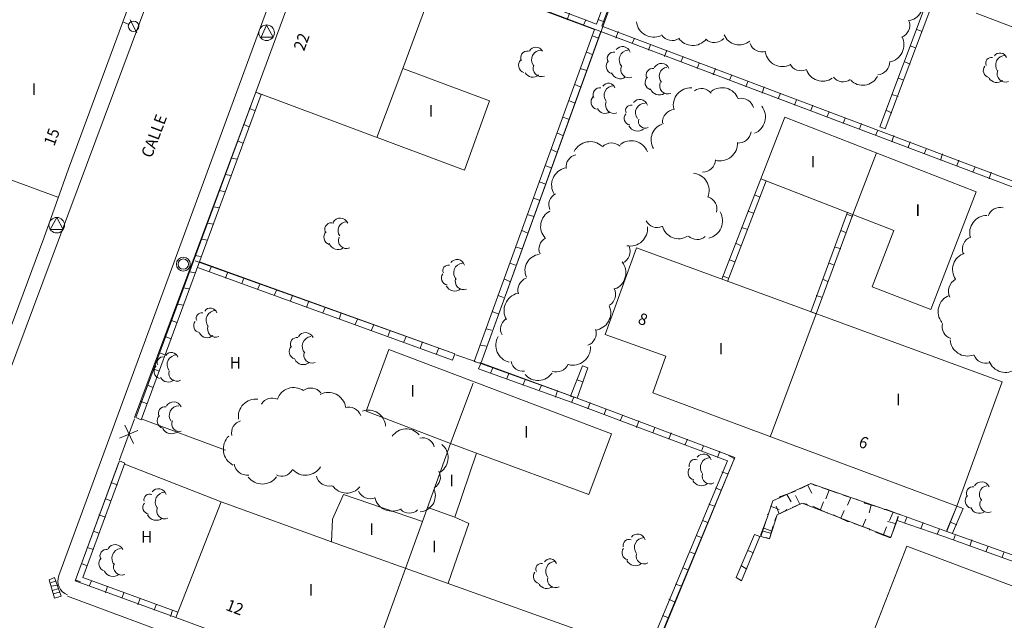
# Model space of a CAD drawing. Units: inches. Extents: x -92 to 935, y -312 to 511.
# Drawn here: x 733 to 790, y 168 to 202 of the extents above; entities that cross this region are included whole.
import ezdxf
from ezdxf.enums import TextEntityAlignment as Align

# ---------------------------------------------------------------- set-up
doc = ezdxf.new("R2010")
doc.units = ezdxf.units.IN
doc.header["$MEASUREMENT"] = 0
doc.layers.add('CALLEJERO', color=7, linetype='Continuous', lineweight=0)
doc.layers.add('PLANO_DE_SITUACION', color=7, linetype='Continuous', lineweight=0)
doc.styles.add('Dibac1', font='ARIAL.TTF')

msp = doc.modelspace()

# ---------------------------------------------------------------- linework, layer by layer
at = {"layer": 'CALLEJERO', "color": 96}
for p, q in [((777.07, 283.313), (735.57, 170.313)), ((754.257, 218.063), (746.945, 198.251)), ((759.945, 182.563), (772.632, 217.626)), ((766.632, 202.188), (772.195, 217.438)), ((766.945, 202.063), (772.632, 217.626)), ((729.07, 172.376), (745.195, 215.563)), ((755.445, 199.626), (760.07, 212.188)), ((783.007, 196.251), (788.507, 210.938)), ((783.32, 196.126), (788.82, 210.813)), ((783.32, 196.126), (788.82, 210.813)), ((736.132, 193.813), (740.757, 206.376)), ((757.632, 205.626), (766.632, 202.188)), ((757.507, 205.313), (800.632, 189.001)), ((757.507, 205.251), (766.507, 201.876)), ((765.07, 202.813), (764.945, 202.438)), ((788.57, 202.813), (800.757, 198.188)), ((739.57, 202.188), (739.257, 202.313)), ((740.07, 201.688), (739.695, 202.438)), ((747.57, 202.126), (747.257, 201.438)), ((747.945, 201.438), (747.57, 202.126)), ((766.007, 202.438), (765.882, 202.126)), ((766.757, 202.438), (767.07, 202.313)), ((766.945, 202.063), (800.757, 189.313)), ((747.257, 201.438), (747.945, 201.438)), ((759.57, 182.688), (766.507, 201.876)), ((759.945, 182.563), (766.882, 201.751)), ((766.382, 201.501), (766.757, 201.376)), ((766.882, 201.751), (800.632, 189.001)), ((767.882, 201.751), (767.757, 201.376)), ((785.132, 201.876), (785.445, 201.751)), ((768.82, 201.376), (768.695, 201.063)), ((769.757, 201.001), (769.632, 200.688)), ((784.757, 200.938), (785.07, 200.813)), ((766.07, 200.563), (766.382, 200.438)), ((770.695, 200.688), (770.57, 200.313)), ((771.632, 200.313), (771.507, 200.001)), ((772.57, 199.938), (772.445, 199.626)), ((784.445, 200.001), (784.757, 199.876)), ((755.445, 199.626), (753.945, 195.626)), ((760.445, 197.751), (755.445, 199.626)), ((765.695, 199.626), (766.07, 199.501)), ((773.507, 199.626), (773.382, 199.251)), ((774.445, 199.251), (774.32, 198.938)), ((765.382, 198.688), (765.695, 198.563)), ((775.382, 198.876), (775.257, 198.563)), ((776.32, 198.563), (776.195, 198.188)), ((784.07, 199.063), (784.382, 198.938)), ((746.945, 198.251), (739.945, 179.438)), ((746.945, 198.251), (740.007, 179.438)), ((747.257, 198.126), (740.32, 179.313)), ((747.257, 198.126), (746.945, 198.251)), ((746.945, 198.251), (759.007, 193.751)), ((777.257, 198.188), (777.132, 197.876)), ((783.695, 198.126), (784.07, 198.001)), ((759.007, 193.751), (760.445, 197.751)), ((765.07, 197.751), (765.382, 197.626)), ((778.195, 197.813), (778.07, 197.501)), ((779.132, 197.501), (779.007, 197.188)), ((746.882, 197.188), (746.57, 197.313)), ((780.07, 197.126), (779.945, 196.813)), ((783.382, 197.188), (783.695, 197.063)), ((746.57, 196.251), (746.257, 196.376)), ((764.695, 196.813), (765.007, 196.688)), ((777.507, 196.813), (776.132, 193.251)), ((788.57, 192.501), (777.507, 196.813)), ((781.007, 196.751), (780.882, 196.438)), ((781.945, 196.438), (781.82, 196.126)), ((764.382, 195.876), (764.695, 195.751)), ((782.882, 196.063), (782.757, 195.751)), ((783.007, 196.251), (783.32, 196.126)), ((783.82, 195.751), (783.695, 195.376)), ((726.57, 195.438), (735.507, 192.188)), ((746.195, 195.313), (745.882, 195.438)), ((784.757, 195.376), (784.632, 195.063)), ((764.007, 194.938), (764.32, 194.813)), ((782.82, 194.751), (781.445, 191.188)), ((785.695, 195.001), (785.57, 194.688)), ((786.632, 194.688), (786.507, 194.313)), ((745.882, 194.376), (745.507, 194.438)), ((787.57, 194.313), (787.445, 194.001)), ((736.132, 193.813), (734.695, 189.813)), ((745.507, 193.438), (745.195, 193.501)), ((763.695, 194.001), (764.007, 193.876)), ((788.507, 193.938), (788.382, 193.626)), ((789.445, 193.626), (789.32, 193.251)), ((763.32, 193.063), (763.695, 192.938)), ((776.132, 193.251), (773.882, 187.438)), ((776.132, 193.251), (773.882, 187.438)), ((776.445, 193.126), (774.195, 187.313)), ((776.445, 193.126), (776.132, 193.251)), ((776.132, 193.251), (783.82, 190.251)), ((745.195, 192.501), (744.82, 192.563)), ((776.07, 192.188), (775.757, 192.313)), ((785.945, 185.688), (788.57, 192.501)), ((763.007, 192.126), (763.32, 192.001)), ((744.82, 191.563), (744.507, 191.626)), ((762.632, 191.188), (763.007, 191.063)), ((775.695, 191.251), (775.382, 191.376)), ((779.007, 185.563), (781.132, 191.313)), ((779.32, 185.438), (781.445, 191.188)), ((779.32, 185.438), (781.445, 191.188)), ((781.132, 191.188), (781.445, 191.063)), ((735.445, 191.001), (735.07, 190.313)), ((735.82, 190.313), (735.445, 191.001)), ((744.507, 190.626), (744.132, 190.688)), ((735.07, 190.313), (735.82, 190.313)), ((762.32, 190.251), (762.632, 190.126)), ((775.382, 190.313), (775.007, 190.438)), ((780.757, 190.251), (781.07, 190.126)), ((783.82, 190.251), (782.57, 187.001)), ((731.507, 181.251), (734.695, 189.813)), ((744.132, 189.688), (743.82, 189.751)), ((775.007, 189.376), (774.695, 189.501)), ((761.945, 189.313), (762.32, 189.188)), ((768.945, 189.251), (767.132, 184.251)), ((790.07, 181.501), (768.945, 189.251)), ((780.382, 189.313), (780.757, 189.188)), ((743.757, 188.751), (743.445, 188.813)), ((758.445, 183.126), (743.445, 188.501)), ((758.445, 183.126), (743.695, 188.438)), ((761.632, 188.376), (761.945, 188.251)), ((774.632, 188.438), (774.32, 188.563)), ((780.07, 188.376), (780.382, 188.251)), ((743.445, 187.813), (743.132, 187.876)), ((758.32, 182.751), (743.57, 188.126)), ((744.257, 187.876), (744.382, 188.188)), ((745.195, 187.501), (745.32, 187.876)), ((746.132, 187.188), (746.257, 187.501)), ((747.07, 186.876), (747.195, 187.188)), ((761.32, 187.438), (761.632, 187.313)), ((774.257, 187.501), (773.945, 187.626)), ((779.695, 187.438), (780.007, 187.313)), ((743.07, 186.876), (742.757, 186.938)), ((748.007, 186.501), (748.132, 186.813)), ((782.57, 187.001), (785.945, 185.688)), ((748.945, 186.188), (749.07, 186.501)), ((749.882, 185.813), (750.007, 186.188)), ((760.945, 186.501), (761.257, 186.376)), ((779.32, 186.501), (779.695, 186.376)), ((742.757, 185.938), (742.445, 186.001)), ((750.82, 185.501), (750.945, 185.813)), ((751.757, 185.126), (751.882, 185.501)), ((760.632, 185.563), (760.945, 185.438)), ((779.007, 185.563), (779.32, 185.438)), ((742.382, 184.938), (742.07, 185.063)), ((752.695, 184.813), (752.82, 185.126)), ((779.32, 185.438), (776.695, 178.376)), ((753.632, 184.501), (753.757, 184.813)), ((754.57, 184.126), (754.695, 184.438)), ((760.257, 184.563), (760.57, 184.501)), ((742.07, 184.001), (741.695, 184.126)), ((755.507, 183.813), (755.632, 184.126)), ((756.445, 183.438), (756.57, 183.813)), ((767.132, 184.251), (770.632, 183.001)), ((753.32, 179.813), (754.632, 183.376)), ((754.632, 183.376), (767.507, 178.501)), ((757.382, 183.126), (757.507, 183.438)), ((759.945, 183.626), (760.257, 183.563)), ((741.695, 183.063), (741.382, 183.188)), ((758.32, 182.751), (758.445, 183.126)), ((759.632, 182.688), (758.507, 183.063)), ((759.57, 182.688), (759.945, 182.563)), ((770.632, 183.001), (769.882, 180.876)), ((741.382, 182.126), (741.007, 182.251)), ((759.82, 182.251), (759.945, 182.563)), ((765.382, 180.251), (759.82, 182.251)), ((765.507, 180.563), (759.882, 182.626)), ((765.507, 180.563), (759.945, 182.563)), ((760.507, 182.001), (760.632, 182.313)), ((765.132, 180.688), (765.82, 182.438)), ((765.507, 180.563), (766.132, 182.313)), ((765.507, 180.563), (766.132, 182.313)), ((765.82, 182.438), (766.132, 182.313)), ((761.445, 181.688), (761.57, 182.001)), ((762.382, 181.313), (762.507, 181.626)), ((765.507, 181.626), (765.82, 181.501)), ((787.445, 174.313), (790.07, 181.501)), ((741.007, 181.188), (740.695, 181.313)), ((759.507, 181.438), (758.195, 177.938)), ((763.32, 181.001), (763.445, 181.313)), ((764.257, 180.626), (764.382, 181.001)), ((740.632, 180.251), (740.32, 180.376)), ((765.132, 180.688), (765.507, 180.563)), ((765.195, 180.313), (765.32, 180.626)), ((774.632, 177.126), (765.507, 180.563)), ((774.632, 177.126), (765.507, 180.563)), ((769.882, 180.876), (787.445, 174.313)), ((758.195, 177.938), (753.32, 179.813)), ((774.195, 176.938), (765.382, 180.251)), ((766.132, 179.938), (766.257, 180.313)), ((767.07, 179.626), (767.195, 179.938)), ((739.945, 179.376), (739.07, 177.001)), ((739.945, 179.376), (739.07, 177.001)), ((740.32, 179.313), (740.007, 179.438)), ((740.32, 179.376), (745.195, 177.563)), ((768.007, 179.251), (768.132, 179.563)), ((768.945, 178.876), (769.07, 179.251)), ((740.132, 178.688), (739.07, 178.251)), ((739.382, 179.001), (739.882, 177.938)), ((769.882, 178.563), (770.007, 178.876)), ((767.507, 178.501), (766.195, 175.001)), ((770.82, 178.188), (770.945, 178.563)), ((771.757, 177.876), (771.882, 178.188)), ((756.57, 173.438), (758.195, 177.938)), ((759.695, 177.376), (758.195, 177.938)), ((772.695, 177.501), (772.82, 177.813)), ((759.695, 177.376), (758.445, 173.688)), ((766.195, 175.001), (759.695, 177.376)), ((767.695, 160.438), (774.632, 177.126)), ((767.757, 160.438), (774.632, 177.126)), ((773.632, 177.126), (773.757, 177.501)), ((774.257, 177.251), (774.632, 177.063)), ((739.07, 176.938), (736.507, 170.001)), ((739.007, 176.813), (736.507, 170.001)), ((739.382, 176.813), (736.945, 170.188)), ((739.382, 176.813), (739.07, 176.938)), ((739.382, 176.751), (744.945, 174.563)), ((767.32, 160.438), (774.195, 176.938)), ((773.882, 176.313), (774.195, 176.188)), ((738.945, 175.563), (738.57, 175.688)), ((773.507, 175.376), (773.82, 175.251)), ((779.007, 175.626), (776.82, 174.626)), ((778.507, 175.376), (778.382, 175.313)), ((779.007, 175.626), (778.507, 175.376)), ((778.82, 175.563), (779.07, 175.063)), ((784.195, 173.813), (779.007, 175.626)), ((779.32, 175.501), (779.007, 175.626)), ((779.695, 175.376), (779.57, 175.438)), ((780.57, 175.063), (779.695, 175.376)), ((780.07, 175.251), (779.882, 174.751)), ((738.57, 174.626), (738.257, 174.751)), ((751.382, 173.563), (752.007, 175.001)), ((752.007, 175.001), (756.57, 173.438)), ((776.945, 174.688), (776.82, 174.626)), ((777.257, 174.876), (777.195, 174.813)), ((778.132, 175.188), (777.257, 174.876)), ((777.632, 175.001), (777.882, 174.563)), ((778.382, 174.438), (778.132, 174.938)), ((780.945, 174.938), (780.82, 175.001)), ((781.757, 174.688), (780.945, 174.938)), ((781.32, 174.813), (781.132, 174.376)), ((742.32, 167.876), (744.945, 174.563)), ((744.945, 174.563), (751.32, 172.251)), ((758.445, 173.688), (756.882, 174.251)), ((773.132, 174.438), (773.445, 174.313)), ((776.82, 174.626), (776.132, 172.563)), ((776.82, 174.626), (776.57, 173.876)), ((776.695, 174.313), (777.195, 174.126)), ((777.195, 173.876), (777.007, 174.313)), ((777.07, 173.813), (778.507, 174.501)), ((777.57, 174.063), (777.632, 174.126)), ((777.945, 174.251), (778.507, 174.501)), ((778.507, 174.501), (783.632, 172.501)), ((778.507, 174.501), (778.757, 174.438)), ((778.757, 174.438), (778.82, 174.376)), ((779.132, 174.313), (779.945, 173.938)), ((779.57, 174.126), (779.757, 174.563)), ((782.132, 174.501), (782.07, 174.563)), ((783.007, 174.251), (782.132, 174.501)), ((782.507, 174.376), (782.382, 173.938)), ((783.382, 174.126), (783.257, 174.126)), ((784.195, 173.813), (783.382, 174.126)), ((787.445, 174.313), (786.882, 172.876)), ((787.445, 174.313), (786.882, 172.938)), ((787.82, 174.188), (787.195, 172.751)), ((787.82, 174.188), (787.445, 174.313)), ((738.257, 173.688), (737.882, 173.813)), ((751.32, 172.251), (751.382, 173.563)), ((758.445, 173.688), (759.257, 173.313)), ((776.57, 173.876), (776.507, 173.813)), ((776.632, 172.438), (777.07, 173.813)), ((776.945, 173.501), (777.07, 173.813)), ((777.07, 173.813), (777.57, 174.063)), ((779.945, 173.938), (780.007, 173.938)), ((780.32, 173.813), (781.132, 173.438)), ((780.757, 173.626), (780.945, 174.063)), ((782.007, 173.126), (782.195, 173.563)), ((783.757, 173.938), (783.57, 173.501)), ((783.632, 172.501), (784.07, 173.751)), ((783.757, 172.813), (784.07, 173.688)), ((786.82, 172.876), (784.07, 173.876)), ((786.82, 172.876), (784.07, 173.876)), ((784.07, 173.688), (784.07, 173.751)), ((784.445, 173.376), (784.57, 173.688)), ((756.57, 173.438), (753.132, 163.876)), ((759.257, 173.313), (758.07, 169.876)), ((772.757, 173.501), (773.07, 173.376)), ((776.445, 173.501), (776.132, 172.688)), ((776.257, 173.063), (776.757, 172.876)), ((776.632, 172.438), (776.82, 173.126)), ((776.82, 173.126), (776.882, 173.188)), ((781.132, 173.438), (781.257, 173.438)), ((781.507, 173.313), (782.382, 173.001)), ((782.382, 173.001), (782.445, 172.938)), ((783.195, 172.626), (783.382, 173.126)), ((783.882, 173.313), (783.445, 173.438)), ((786.695, 172.563), (784.007, 173.501)), ((785.382, 173.001), (785.507, 173.376)), ((786.32, 172.688), (786.445, 173.001)), ((787.445, 173.251), (787.132, 173.376)), ((737.882, 172.751), (737.57, 172.876)), ((772.382, 172.626), (772.695, 172.501)), ((775.757, 172.688), (774.695, 170.188)), ((775.757, 172.688), (774.695, 170.188)), ((776.07, 172.563), (775.007, 170.001)), ((776.07, 172.563), (775.757, 172.688)), ((776.132, 172.688), (776.132, 172.563)), ((776.132, 172.563), (776.632, 172.438)), ((776.695, 172.751), (776.257, 172.876)), ((776.445, 172.501), (776.632, 172.438)), ((782.757, 172.813), (783.57, 172.501)), ((783.57, 172.501), (783.632, 172.501)), ((783.632, 172.501), (783.632, 172.563)), ((808.507, 164.751), (786.695, 172.563)), ((808.632, 165.063), (786.82, 172.876)), ((808.632, 165.063), (786.82, 172.876)), ((787.257, 172.376), (787.382, 172.688)), ((737.57, 171.813), (737.195, 171.938)), ((751.32, 172.251), (758.007, 169.876)), ((781.57, 164.313), (784.57, 172.001)), ((784.57, 172.001), (796.195, 167.626)), ((788.195, 172.001), (788.32, 172.376)), ((789.132, 171.688), (789.257, 172.001)), ((772.007, 171.688), (772.32, 171.563)), ((775.695, 171.626), (775.382, 171.751)), ((790.07, 171.376), (790.195, 171.688)), ((737.195, 170.876), (736.882, 171.001)), ((771.632, 170.751), (771.945, 170.626)), ((775.32, 170.688), (775.007, 170.876)), ((735.007, 170.063), (735.32, 170.188)), ((735.32, 170.188), (735.695, 169.126)), ((736.945, 170.188), (742.445, 168.188)), ((775.007, 170.001), (774.695, 170.188)), ((735.32, 169.001), (735.007, 170.063)), ((735.07, 169.876), (735.382, 170.001)), ((735.132, 169.688), (735.507, 169.751)), ((735.195, 169.438), (735.57, 169.563)), ((736.82, 169.938), (736.507, 170.063)), ((736.507, 170.001), (742.32, 167.876)), ((736.507, 170.001), (742.32, 167.876)), ((737.445, 170.001), (737.32, 169.688)), ((738.382, 169.688), (738.257, 169.313)), ((758.007, 169.876), (766.195, 166.938)), ((771.195, 169.813), (771.57, 169.688)), ((735.257, 169.251), (735.632, 169.376)), ((735.695, 169.126), (735.32, 169.001)), ((736.07, 169.126), (759.382, 160.438)), ((739.32, 169.313), (739.195, 169.001)), ((740.257, 169.001), (740.132, 168.626)), ((741.195, 168.626), (741.07, 168.313)), ((770.82, 168.938), (771.195, 168.751)), ((742.132, 168.313), (742.007, 167.938)), ((760.445, 161.251), (742.32, 167.876)), ((770.445, 168.001), (770.757, 167.876))]:
    msp.add_line(p, q, dxfattribs=at)
for centre, radius in [((739.882, 202.063), 0.304), ((747.57, 201.688), 0.45), ((735.445, 190.563), 0.45), ((742.757, 188.313), 0.4), ((742.757, 188.313), 0.3)]:
    msp.add_circle(centre, radius, dxfattribs=at)
for centre, radius, start, end in [((784.507, 203.376), 1.008, 277.125, 23.3852), ((769.945, 202.438), 1.008, 187.125, 293.3852), ((784.007, 202.126), 0.732, 289.9831, 17.1887), ((771.007, 202.001), 0.763, 214.992, 302.1977), ((774.882, 201.938), 0.952, 203.1986, 309.4588), ((783.382, 201.001), 1.017, 280.6197, 26.8799), ((763.132, 200.438), 0.419, 26.5651, 153.435), ((768.132, 200.438), 0.455, 15.9454, 142.8153), ((772.195, 201.938), 0.988, 214.6952, 320.9554), ((773.445, 201.876), 0.753, 228.3665, 315.5721), ((776.195, 201.313), 0.732, 199.9831, 287.1887), ((762.632, 200.251), 0.38, 80.5377, 207.4076), ((763.445, 200.126), 0.562, 90, 216.8699), ((767.632, 200.188), 0.38, 80.5377, 207.4076), ((768.507, 200.126), 0.566, 96.3402, 223.2101), ((777.382, 200.751), 1.017, 190.6197, 296.8799), ((789.945, 200.126), 0.395, 18.4349, 145.3049), ((790.257, 199.813), 0.562, 90, 216.8699), ((762.57, 199.813), 0.442, 135, 253.0725), ((763.445, 199.626), 0.476, 156.8014, 291.5617), ((767.632, 199.751), 0.442, 135, 253.0725), ((768.507, 199.563), 0.476, 156.8014, 291.5617), ((770.382, 199.438), 0.476, 23.1986, 150.0685), ((778.445, 200.188), 0.699, 206.5651, 293.7707), ((782.82, 200.001), 0.753, 274.7636, 1.9693), ((789.382, 199.501), 0.4, 141.3402, 259.4127), ((789.445, 199.938), 0.319, 78.6901, 205.56), ((762.945, 199.626), 0.504, 209.7449, 311.5572), ((768.007, 199.563), 0.534, 200.556, 302.3683), ((769.882, 199.251), 0.38, 80.5377, 207.4076), ((770.757, 199.188), 0.504, 97.125, 223.9949), ((779.695, 199.876), 0.988, 198.4349, 304.6952), ((782.007, 199.626), 0.972, 225, 331.2602), ((790.257, 199.313), 0.476, 156.8014, 291.5617), ((767.32, 198.376), 0.395, 18.4349, 145.3049), ((767.632, 198.063), 0.562, 90, 216.8699), ((769.882, 198.813), 0.442, 135, 253.0725), ((770.757, 198.626), 0.476, 156.8014, 291.5617), ((780.882, 199.563), 0.713, 217.875, 305.0806), ((789.757, 199.313), 0.504, 209.7449, 311.5572), ((766.757, 197.688), 0.442, 135, 253.0725), ((766.82, 198.126), 0.38, 80.5377, 207.4076), ((770.257, 198.626), 0.534, 200.556, 302.3683), ((772.07, 197.501), 1.002, 86.4237, 192.6839), ((772.695, 197.751), 0.713, 37.875, 125.0806), ((773.882, 197.501), 1.01, 21.8014, 128.0616), ((767.632, 197.501), 0.476, 156.8014, 291.5617), ((768.632, 197.188), 0.319, 78.6901, 205.56), ((769.132, 197.376), 0.455, 15.9454, 142.8153), ((769.445, 197.063), 0.562, 90, 216.8699), ((775.007, 197.188), 0.713, 15.2551, 102.4608), ((775.382, 196.813), 1.01, 291.8014, 38.0616), ((767.132, 197.501), 0.476, 203.1986, 305.0109), ((768.632, 196.751), 0.4, 141.3402, 259.4127), ((771.195, 196.501), 0.753, 94.7636, 181.9693), ((769.007, 196.563), 0.559, 206.5651, 308.3773), ((769.445, 196.563), 0.395, 161.5651, 296.3253), ((770.757, 195.501), 0.97, 104.9314, 211.1916), ((774.82, 196.063), 0.753, 265.2364, 352.442), ((766.257, 194.376), 1.017, 47.4896, 153.7498), ((767.507, 194.563), 0.753, 48.3665, 135.5721), ((768.632, 194.438), 1.01, 21.8014, 128.0616), ((773.757, 195.313), 1.031, 255.9638, 2.224), ((765.57, 193.938), 0.699, 100.3048, 187.5105), ((772.757, 194.376), 0.75, 270, 357.2056), ((765.07, 192.876), 1.031, 104.0362, 210.2964), ((772.132, 192.563), 1.01, 338.1986, 84.4588), ((764.57, 191.751), 0.699, 116.5651, 203.7707), ((772.882, 191.501), 0.713, 344.7449, 71.9505), ((764.382, 190.501), 0.978, 116.5651, 222.8253), ((772.882, 190.813), 1.031, 284.0364, 30.2966), ((789.945, 190.876), 0.713, 74.7449, 161.9505), ((751.32, 190.313), 0.395, 71.5651, 198.435), ((751.82, 190.501), 0.476, 23.1986, 150.0685), ((752.195, 190.251), 0.5, 90, 216.8699), ((770.132, 191.126), 0.699, 206.5651, 293.7707), ((789.195, 190.126), 1, 90, 196.2602), ((751.32, 189.876), 0.442, 135, 253.0725), ((768.57, 190.376), 1.017, 259.3802, 5.6404), ((771.382, 190.751), 0.97, 194.9314, 301.1916), ((751.695, 189.688), 0.534, 200.556, 302.3683), ((752.195, 189.688), 0.476, 156.8014, 291.5617), ((764.007, 189.188), 0.699, 116.5651, 203.7707), ((772.445, 190.438), 0.707, 224.9991, 312.2048), ((788.507, 189.188), 0.732, 109.9831, 197.1887), ((767.82, 189.063), 0.755, 294.444, 21.6496), ((788.195, 188.001), 0.988, 108.4349, 214.6952), ((758.57, 188.126), 0.455, 15.9454, 142.8153), ((758.945, 187.813), 0.566, 96.3402, 223.2101), ((763.445, 187.938), 0.946, 97.5946, 203.8548), ((767.32, 187.813), 1.01, 291.8014, 38.0616), ((758.07, 187.501), 0.4, 141.3402, 259.4127), ((758.07, 187.938), 0.319, 78.6901, 205.56), ((758.945, 187.313), 0.476, 156.8014, 291.5617), ((762.82, 186.813), 0.732, 109.9831, 197.1887), ((787.757, 186.751), 0.783, 118.6105, 205.8161), ((758.445, 187.313), 0.559, 206.5651, 308.3773), ((762.32, 185.626), 1.031, 104.0362, 210.2964), ((767.007, 186.563), 0.729, 300.9638, 28.1694), ((787.382, 185.563), 1.01, 111.8014, 218.0616), ((743.82, 185.188), 0.319, 78.6901, 205.56), ((744.32, 185.376), 0.395, 18.4349, 145.3049), ((744.632, 185.063), 0.562, 90, 216.8699), ((766.445, 185.501), 1.008, 277.125, 23.3852), ((743.757, 184.751), 0.4, 141.3402, 259.4127), ((761.757, 184.563), 0.676, 123.6901, 210.8957), ((744.632, 184.563), 0.476, 156.8014, 291.5617), ((749.82, 183.876), 0.476, 23.1986, 150.0685), ((765.882, 184.313), 0.732, 289.9831, 17.1887), ((787.32, 184.688), 0.713, 164.7449, 251.9505), ((744.132, 184.563), 0.504, 209.7449, 311.5572), ((749.32, 183.688), 0.38, 80.5377, 207.4076), ((750.195, 183.563), 0.566, 96.3402, 223.2101), ((761.82, 183.626), 1.008, 150.2551, 256.5153), ((788.07, 184.001), 1.002, 183.5763, 289.8365), ((742.07, 182.813), 0.395, 18.4349, 145.3049), ((749.32, 183.251), 0.442, 135, 253.0725), ((750.195, 183.063), 0.476, 156.8014, 291.5617), ((765.257, 183.501), 1.031, 255.9638, 2.224), ((741.57, 182.626), 0.319, 78.6901, 205.56), ((742.382, 182.501), 0.562, 90, 216.8699), ((749.695, 183.063), 0.559, 206.5651, 308.3773), ((762.382, 182.813), 0.699, 190.3048, 277.5105), ((789.132, 183.313), 0.732, 199.9831, 287.1887), ((790.257, 183.063), 1.01, 201.8014, 308.0616), ((741.507, 182.126), 0.442, 135, 253.0725), ((742.382, 182.001), 0.455, 164.0546, 298.8149), ((764.32, 182.813), 0.732, 250.0169, 337.2225), ((741.882, 182.001), 0.504, 209.7449, 311.5572), ((763.257, 182.563), 0.976, 219.8056, 326.0658), ((749.132, 180.188), 0.988, 55.3048, 161.5651), ((750.132, 180.438), 0.713, 37.875, 125.0806), ((746.945, 179.501), 1.008, 82.875, 189.1352), ((747.882, 179.876), 0.699, 63.4349, 150.6406), ((751.132, 179.876), 1.017, 10.6197, 116.8799), ((741.695, 179.688), 0.38, 80.5377, 207.4076), ((742.195, 179.876), 0.476, 23.1986, 150.0685), ((742.507, 179.563), 0.562, 90, 216.8699), ((752.32, 179.313), 0.732, 19.9831, 107.1887), ((753.445, 178.876), 1.002, 3.5763, 109.8365), ((741.695, 179.251), 0.442, 135, 253.0725), ((742.507, 179.063), 0.419, 153.4349, 288.1952), ((746.257, 178.563), 0.713, 105.2551, 192.4608), ((742.07, 179.063), 0.559, 206.5651, 308.3773), ((755.632, 177.813), 0.976, 39.8056, 146.0658), ((746.132, 177.626), 1.061, 135, 241.2602), ((756.57, 177.563), 0.713, 15.2551, 102.4608), ((757.07, 177.126), 0.988, 304.6952, 50.9554), ((772.32, 176.688), 0.337, 68.1986, 195.0685), ((772.82, 176.876), 0.455, 15.9454, 142.8153), ((773.195, 176.563), 0.562, 90, 216.8699), ((746.445, 176.876), 0.76, 189.4623, 276.668), ((748.445, 176.751), 0.699, 243.4349, 330.6406), ((749.82, 177.126), 1.017, 222.5104, 328.7707), ((772.32, 176.251), 0.4, 141.3402, 259.4127), ((747.32, 176.626), 1.025, 217.5686, 323.8288), ((751.195, 176.251), 0.773, 194.0362, 281.2419), ((756.882, 176.001), 0.729, 300.9638, 28.1694), ((772.695, 176.063), 0.559, 206.5651, 308.3773), ((773.195, 176.063), 0.455, 164.0546, 298.8149), ((741.32, 174.876), 0.455, 15.9454, 142.8153), ((752.195, 176.063), 0.988, 214.6952, 320.9554), ((756.382, 174.938), 0.94, 273.8141, 20.0743), ((788.382, 175.063), 0.38, 80.5377, 207.4076), ((788.882, 175.251), 0.476, 23.1986, 150.0685), ((789.257, 175.001), 0.504, 97.125, 223.9949), ((740.82, 174.688), 0.337, 68.1986, 195.0685), ((741.695, 174.563), 0.562, 90, 216.8699), ((753.57, 175.501), 0.755, 204.444, 291.6496), ((754.82, 175.063), 1.031, 194.0362, 300.2964), ((788.382, 174.626), 0.442, 135, 253.0725), ((740.82, 174.251), 0.4, 141.3402, 259.4127), ((741.695, 174.063), 0.476, 156.8014, 291.5617), ((755.82, 174.626), 0.707, 225, 312.2056), ((788.757, 174.438), 0.534, 200.556, 302.3683), ((789.257, 174.438), 0.476, 156.8014, 291.5617), ((741.195, 174.063), 0.559, 206.5651, 308.3773), ((768.507, 172.063), 0.337, 68.1986, 195.0685), ((769.007, 172.251), 0.455, 15.9454, 142.8153), ((769.382, 171.938), 0.562, 90, 216.8699), ((738.82, 171.626), 0.476, 23.1986, 150.0685), ((739.195, 171.313), 0.566, 96.3402, 223.2101), ((768.507, 171.626), 0.4, 141.3402, 259.4127), ((738.32, 171.001), 0.442, 135, 253.0725), ((738.32, 171.438), 0.38, 80.5377, 207.4076), ((763.945, 170.876), 0.395, 18.4349, 145.3049), ((769.382, 171.438), 0.455, 164.0546, 298.8149), ((739.195, 170.813), 0.476, 156.8014, 291.5617), ((763.445, 170.688), 0.319, 78.6901, 205.56), ((764.257, 170.563), 0.562, 90, 216.8699), ((768.882, 171.438), 0.559, 206.5651, 308.3773), ((736.382, 170.001), 0.871, 158.9625, 248.6537), ((738.695, 170.813), 0.559, 206.5651, 308.3773), ((763.382, 170.251), 0.4, 141.3402, 259.4127), ((764.257, 170.063), 0.455, 164.0546, 298.8149), ((763.757, 170.063), 0.504, 209.7449, 311.5572)]:
    msp.add_arc(centre, radius, start, end, dxfattribs=at)
at = {"layer": 'PLANO_DE_SITUACION', "color": 8}
for p, q in [((766.914, 255.659), (735.57, 170.313)), ((754.257, 218.063), (746.945, 198.251)), ((759.945, 182.563), (772.632, 217.626)), ((766.632, 202.188), (772.195, 217.438)), ((766.945, 202.063), (772.632, 217.626)), ((729.07, 172.376), (745.195, 215.563)), ((755.445, 199.626), (760.07, 212.188)), ((783.007, 196.251), (788.507, 210.938)), ((783.32, 196.126), (788.82, 210.813)), ((783.32, 196.126), (788.82, 210.813)), ((736.132, 193.813), (740.757, 206.376)), ((757.632, 205.626), (766.632, 202.188)), ((757.507, 205.313), (800.632, 189.001)), ((757.507, 205.251), (766.507, 201.876)), ((765.07, 202.813), (764.945, 202.438)), ((788.57, 202.813), (800.757, 198.188)), ((739.57, 202.188), (739.257, 202.313)), ((740.07, 201.688), (739.695, 202.438)), ((747.57, 202.126), (747.257, 201.438)), ((747.945, 201.438), (747.57, 202.126)), ((766.007, 202.438), (765.882, 202.126)), ((766.757, 202.438), (767.07, 202.313)), ((766.945, 202.063), (800.757, 189.313)), ((747.257, 201.438), (747.945, 201.438)), ((759.57, 182.688), (766.507, 201.876)), ((759.945, 182.563), (766.882, 201.751)), ((766.382, 201.501), (766.757, 201.376)), ((766.882, 201.751), (800.632, 189.001)), ((767.882, 201.751), (767.757, 201.376)), ((785.132, 201.876), (785.445, 201.751)), ((768.82, 201.376), (768.695, 201.063)), ((769.757, 201.001), (769.632, 200.688)), ((784.757, 200.938), (785.07, 200.813)), ((766.07, 200.563), (766.382, 200.438)), ((770.695, 200.688), (770.57, 200.313)), ((771.632, 200.313), (771.507, 200.001)), ((772.57, 199.938), (772.445, 199.626)), ((784.445, 200.001), (784.757, 199.876)), ((755.445, 199.626), (753.945, 195.626)), ((760.445, 197.751), (755.445, 199.626)), ((765.695, 199.626), (766.07, 199.501)), ((773.507, 199.626), (773.382, 199.251)), ((774.445, 199.251), (774.32, 198.938)), ((765.382, 198.688), (765.695, 198.563)), ((775.382, 198.876), (775.257, 198.563)), ((776.32, 198.563), (776.195, 198.188)), ((784.07, 199.063), (784.382, 198.938)), ((746.945, 198.251), (739.945, 179.438)), ((746.945, 198.251), (740.007, 179.438)), ((747.257, 198.126), (740.32, 179.313)), ((747.257, 198.126), (746.945, 198.251)), ((746.945, 198.251), (759.007, 193.751)), ((777.257, 198.188), (777.132, 197.876)), ((783.695, 198.126), (784.07, 198.001)), ((759.007, 193.751), (760.445, 197.751)), ((765.07, 197.751), (765.382, 197.626)), ((778.195, 197.813), (778.07, 197.501)), ((779.132, 197.501), (779.007, 197.188)), ((746.882, 197.188), (746.57, 197.313)), ((780.07, 197.126), (779.945, 196.813)), ((783.382, 197.188), (783.695, 197.063)), ((746.57, 196.251), (746.257, 196.376)), ((764.695, 196.813), (765.007, 196.688)), ((777.507, 196.813), (776.132, 193.251)), ((788.57, 192.501), (777.507, 196.813)), ((781.007, 196.751), (780.882, 196.438)), ((781.945, 196.438), (781.82, 196.126)), ((764.382, 195.876), (764.695, 195.751)), ((782.882, 196.063), (782.757, 195.751)), ((783.007, 196.251), (783.32, 196.126)), ((783.82, 195.751), (783.695, 195.376)), ((726.57, 195.438), (735.507, 192.188)), ((746.195, 195.313), (745.882, 195.438)), ((784.757, 195.376), (784.632, 195.063)), ((764.007, 194.938), (764.32, 194.813)), ((782.82, 194.751), (781.445, 191.188)), ((785.695, 195.001), (785.57, 194.688)), ((786.632, 194.688), (786.507, 194.313)), ((745.882, 194.376), (745.507, 194.438)), ((787.57, 194.313), (787.445, 194.001)), ((736.132, 193.813), (734.695, 189.813)), ((745.507, 193.438), (745.195, 193.501)), ((763.695, 194.001), (764.007, 193.876)), ((788.507, 193.938), (788.382, 193.626)), ((789.445, 193.626), (789.32, 193.251)), ((763.32, 193.063), (763.695, 192.938)), ((776.132, 193.251), (773.882, 187.438)), ((776.132, 193.251), (773.882, 187.438)), ((776.445, 193.126), (774.195, 187.313)), ((776.445, 193.126), (776.132, 193.251)), ((776.132, 193.251), (783.82, 190.251)), ((745.195, 192.501), (744.82, 192.563)), ((776.07, 192.188), (775.757, 192.313)), ((785.945, 185.688), (788.57, 192.501)), ((763.007, 192.126), (763.32, 192.001)), ((744.82, 191.563), (744.507, 191.626)), ((762.632, 191.188), (763.007, 191.063)), ((775.695, 191.251), (775.382, 191.376)), ((779.007, 185.563), (781.132, 191.313)), ((779.32, 185.438), (781.445, 191.188)), ((779.32, 185.438), (781.445, 191.188)), ((781.132, 191.188), (781.445, 191.063)), ((735.445, 191.001), (735.07, 190.313)), ((735.82, 190.313), (735.445, 191.001)), ((744.507, 190.626), (744.132, 190.688)), ((735.07, 190.313), (735.82, 190.313)), ((762.32, 190.251), (762.632, 190.126)), ((775.382, 190.313), (775.007, 190.438)), ((780.757, 190.251), (781.07, 190.126)), ((783.82, 190.251), (782.57, 187.001)), ((731.507, 181.251), (734.695, 189.813)), ((744.132, 189.688), (743.82, 189.751)), ((775.007, 189.376), (774.695, 189.501)), ((761.945, 189.313), (762.32, 189.188)), ((768.945, 189.251), (767.132, 184.251)), ((790.07, 181.501), (768.945, 189.251)), ((780.382, 189.313), (780.757, 189.188)), ((743.757, 188.751), (743.445, 188.813)), ((758.445, 183.126), (743.445, 188.501)), ((758.445, 183.126), (743.695, 188.438)), ((761.632, 188.376), (761.945, 188.251)), ((774.632, 188.438), (774.32, 188.563)), ((780.07, 188.376), (780.382, 188.251)), ((743.445, 187.813), (743.132, 187.876)), ((758.32, 182.751), (743.57, 188.126)), ((744.257, 187.876), (744.382, 188.188)), ((745.195, 187.501), (745.32, 187.876)), ((746.132, 187.188), (746.257, 187.501)), ((747.07, 186.876), (747.195, 187.188)), ((761.32, 187.438), (761.632, 187.313)), ((774.257, 187.501), (773.945, 187.626)), ((779.695, 187.438), (780.007, 187.313)), ((743.07, 186.876), (742.757, 186.938)), ((748.007, 186.501), (748.132, 186.813)), ((782.57, 187.001), (785.945, 185.688)), ((748.945, 186.188), (749.07, 186.501)), ((749.882, 185.813), (750.007, 186.188)), ((760.945, 186.501), (761.257, 186.376)), ((779.32, 186.501), (779.695, 186.376)), ((742.757, 185.938), (742.445, 186.001)), ((750.82, 185.501), (750.945, 185.813)), ((751.757, 185.126), (751.882, 185.501)), ((760.632, 185.563), (760.945, 185.438)), ((779.007, 185.563), (779.32, 185.438)), ((742.382, 184.938), (742.07, 185.063)), ((752.695, 184.813), (752.82, 185.126)), ((779.32, 185.438), (776.695, 178.376)), ((753.632, 184.501), (753.757, 184.813)), ((754.57, 184.126), (754.695, 184.438)), ((760.257, 184.563), (760.57, 184.501)), ((742.07, 184.001), (741.695, 184.126)), ((755.507, 183.813), (755.632, 184.126)), ((756.445, 183.438), (756.57, 183.813)), ((767.132, 184.251), (770.632, 183.001)), ((753.32, 179.813), (754.632, 183.376)), ((754.632, 183.376), (767.507, 178.501)), ((757.382, 183.126), (757.507, 183.438)), ((759.945, 183.626), (760.257, 183.563)), ((741.695, 183.063), (741.382, 183.188)), ((758.32, 182.751), (758.445, 183.126)), ((759.632, 182.688), (758.507, 183.063)), ((759.57, 182.688), (759.945, 182.563)), ((770.632, 183.001), (769.882, 180.876)), ((741.382, 182.126), (741.007, 182.251)), ((759.82, 182.251), (759.945, 182.563)), ((765.382, 180.251), (759.82, 182.251)), ((765.507, 180.563), (759.882, 182.626)), ((765.507, 180.563), (759.945, 182.563)), ((760.507, 182.001), (760.632, 182.313)), ((765.132, 180.688), (765.82, 182.438)), ((765.507, 180.563), (766.132, 182.313)), ((765.507, 180.563), (766.132, 182.313)), ((765.82, 182.438), (766.132, 182.313)), ((761.445, 181.688), (761.57, 182.001)), ((762.382, 181.313), (762.507, 181.626)), ((765.507, 181.626), (765.82, 181.501)), ((787.445, 174.313), (790.07, 181.501)), ((741.007, 181.188), (740.695, 181.313)), ((759.507, 181.438), (758.195, 177.938)), ((763.32, 181.001), (763.445, 181.313)), ((764.257, 180.626), (764.382, 181.001)), ((740.632, 180.251), (740.32, 180.376)), ((765.132, 180.688), (765.507, 180.563)), ((765.195, 180.313), (765.32, 180.626)), ((774.632, 177.126), (765.507, 180.563)), ((774.632, 177.126), (765.507, 180.563)), ((769.882, 180.876), (787.445, 174.313)), ((758.195, 177.938), (753.32, 179.813)), ((774.195, 176.938), (765.382, 180.251)), ((766.132, 179.938), (766.257, 180.313)), ((767.07, 179.626), (767.195, 179.938)), ((739.945, 179.376), (739.07, 177.001)), ((739.945, 179.376), (739.07, 177.001)), ((740.32, 179.313), (740.007, 179.438)), ((740.32, 179.376), (745.195, 177.563)), ((768.007, 179.251), (768.132, 179.563)), ((768.945, 178.876), (769.07, 179.251)), ((740.132, 178.688), (739.07, 178.251)), ((739.382, 179.001), (739.882, 177.938)), ((769.882, 178.563), (770.007, 178.876)), ((767.507, 178.501), (766.195, 175.001)), ((770.82, 178.188), (770.945, 178.563)), ((771.757, 177.876), (771.882, 178.188)), ((756.57, 173.438), (758.195, 177.938)), ((759.695, 177.376), (758.195, 177.938)), ((772.695, 177.501), (772.82, 177.813)), ((759.695, 177.376), (758.445, 173.688)), ((766.195, 175.001), (759.695, 177.376)), ((767.695, 160.438), (774.632, 177.126)), ((767.757, 160.438), (774.632, 177.126)), ((773.632, 177.126), (773.757, 177.501)), ((774.257, 177.251), (774.632, 177.063)), ((739.07, 176.938), (736.507, 170.001)), ((739.007, 176.813), (736.507, 170.001)), ((739.382, 176.813), (736.945, 170.188)), ((739.382, 176.813), (739.07, 176.938)), ((739.382, 176.751), (744.945, 174.563)), ((767.32, 160.438), (774.195, 176.938)), ((773.882, 176.313), (774.195, 176.188)), ((738.945, 175.563), (738.57, 175.688)), ((773.507, 175.376), (773.82, 175.251)), ((779.007, 175.626), (776.82, 174.626)), ((778.507, 175.376), (778.382, 175.313)), ((779.007, 175.626), (778.507, 175.376)), ((778.82, 175.563), (779.07, 175.063)), ((784.195, 173.813), (779.007, 175.626)), ((779.32, 175.501), (779.007, 175.626)), ((779.695, 175.376), (779.57, 175.438)), ((780.57, 175.063), (779.695, 175.376)), ((780.07, 175.251), (779.882, 174.751)), ((738.57, 174.626), (738.257, 174.751)), ((751.382, 173.563), (752.007, 175.001)), ((752.007, 175.001), (756.57, 173.438)), ((776.945, 174.688), (776.82, 174.626)), ((777.257, 174.876), (777.195, 174.813)), ((778.132, 175.188), (777.257, 174.876)), ((777.632, 175.001), (777.882, 174.563)), ((778.382, 174.438), (778.132, 174.938)), ((780.945, 174.938), (780.82, 175.001)), ((781.757, 174.688), (780.945, 174.938)), ((781.32, 174.813), (781.132, 174.376)), ((742.32, 167.876), (744.945, 174.563)), ((744.945, 174.563), (751.32, 172.251)), ((758.445, 173.688), (756.882, 174.251)), ((773.132, 174.438), (773.445, 174.313)), ((776.82, 174.626), (776.132, 172.563)), ((776.82, 174.626), (776.57, 173.876)), ((776.695, 174.313), (777.195, 174.126)), ((777.195, 173.876), (777.007, 174.313)), ((777.07, 173.813), (778.507, 174.501)), ((777.57, 174.063), (777.632, 174.126)), ((777.945, 174.251), (778.507, 174.501)), ((778.507, 174.501), (783.632, 172.501)), ((778.507, 174.501), (778.757, 174.438)), ((778.757, 174.438), (778.82, 174.376)), ((779.132, 174.313), (779.945, 173.938)), ((779.57, 174.126), (779.757, 174.563)), ((782.132, 174.501), (782.07, 174.563)), ((783.007, 174.251), (782.132, 174.501)), ((782.507, 174.376), (782.382, 173.938)), ((783.382, 174.126), (783.257, 174.126)), ((784.195, 173.813), (783.382, 174.126)), ((787.445, 174.313), (786.882, 172.876)), ((787.445, 174.313), (786.882, 172.938)), ((787.82, 174.188), (787.195, 172.751)), ((787.82, 174.188), (787.445, 174.313)), ((738.257, 173.688), (737.882, 173.813)), ((751.32, 172.251), (751.382, 173.563)), ((758.445, 173.688), (759.257, 173.313)), ((776.57, 173.876), (776.507, 173.813)), ((776.632, 172.438), (777.07, 173.813)), ((776.945, 173.501), (777.07, 173.813)), ((777.07, 173.813), (777.57, 174.063)), ((779.945, 173.938), (780.007, 173.938)), ((780.32, 173.813), (781.132, 173.438)), ((780.757, 173.626), (780.945, 174.063)), ((782.007, 173.126), (782.195, 173.563)), ((783.757, 173.938), (783.57, 173.501)), ((783.632, 172.501), (784.07, 173.751)), ((783.757, 172.813), (784.07, 173.688)), ((786.82, 172.876), (784.07, 173.876)), ((786.82, 172.876), (784.07, 173.876)), ((784.07, 173.688), (784.07, 173.751)), ((784.445, 173.376), (784.57, 173.688)), ((756.57, 173.438), (753.132, 163.876)), ((759.257, 173.313), (758.07, 169.876)), ((772.757, 173.501), (773.07, 173.376)), ((776.445, 173.501), (776.132, 172.688)), ((776.257, 173.063), (776.757, 172.876)), ((776.632, 172.438), (776.82, 173.126)), ((776.82, 173.126), (776.882, 173.188)), ((781.132, 173.438), (781.257, 173.438)), ((781.507, 173.313), (782.382, 173.001)), ((782.382, 173.001), (782.445, 172.938)), ((783.195, 172.626), (783.382, 173.126)), ((783.882, 173.313), (783.445, 173.438)), ((786.695, 172.563), (784.007, 173.501)), ((785.382, 173.001), (785.507, 173.376)), ((786.32, 172.688), (786.445, 173.001)), ((787.445, 173.251), (787.132, 173.376)), ((737.882, 172.751), (737.57, 172.876)), ((772.382, 172.626), (772.695, 172.501)), ((775.757, 172.688), (774.695, 170.188)), ((775.757, 172.688), (774.695, 170.188)), ((776.07, 172.563), (775.007, 170.001)), ((776.07, 172.563), (775.757, 172.688)), ((776.132, 172.688), (776.132, 172.563)), ((776.132, 172.563), (776.632, 172.438)), ((776.695, 172.751), (776.257, 172.876)), ((776.445, 172.501), (776.632, 172.438)), ((782.757, 172.813), (783.57, 172.501)), ((783.57, 172.501), (783.632, 172.501)), ((783.632, 172.501), (783.632, 172.563)), ((808.507, 164.751), (786.695, 172.563)), ((808.632, 165.063), (786.82, 172.876)), ((808.632, 165.063), (786.82, 172.876)), ((787.257, 172.376), (787.382, 172.688)), ((737.57, 171.813), (737.195, 171.938)), ((751.32, 172.251), (758.007, 169.876)), ((781.57, 164.313), (784.57, 172.001)), ((784.57, 172.001), (796.195, 167.626)), ((788.195, 172.001), (788.32, 172.376)), ((789.132, 171.688), (789.257, 172.001)), ((772.007, 171.688), (772.32, 171.563)), ((775.695, 171.626), (775.382, 171.751)), ((790.07, 171.376), (790.195, 171.688)), ((737.195, 170.876), (736.882, 171.001)), ((771.632, 170.751), (771.945, 170.626)), ((775.32, 170.688), (775.007, 170.876)), ((735.007, 170.063), (735.32, 170.188)), ((735.32, 170.188), (735.695, 169.126)), ((736.945, 170.188), (742.445, 168.188)), ((775.007, 170.001), (774.695, 170.188)), ((735.32, 169.001), (735.007, 170.063)), ((735.07, 169.876), (735.382, 170.001)), ((735.132, 169.688), (735.507, 169.751)), ((735.195, 169.438), (735.57, 169.563)), ((736.82, 169.938), (736.507, 170.063)), ((736.507, 170.001), (742.32, 167.876)), ((736.507, 170.001), (742.32, 167.876)), ((737.445, 170.001), (737.32, 169.688)), ((738.382, 169.688), (738.257, 169.313)), ((758.007, 169.876), (766.195, 166.938)), ((771.195, 169.813), (771.57, 169.688)), ((735.257, 169.251), (735.632, 169.376)), ((735.695, 169.126), (735.32, 169.001)), ((736.07, 169.126), (759.382, 160.438)), ((739.32, 169.313), (739.195, 169.001)), ((740.257, 169.001), (740.132, 168.626)), ((741.195, 168.626), (741.07, 168.313)), ((770.82, 168.938), (771.195, 168.751)), ((742.132, 168.313), (742.007, 167.938)), ((760.445, 161.251), (742.32, 167.876)), ((770.445, 168.001), (770.757, 167.876))]:
    msp.add_line(p, q, dxfattribs=at)
for centre, radius in [((739.882, 202.063), 0.304), ((747.57, 201.688), 0.45), ((735.445, 190.563), 0.45), ((742.757, 188.313), 0.4), ((742.757, 188.313), 0.3)]:
    msp.add_circle(centre, radius, dxfattribs=at)
for centre, radius, start, end in [((784.507, 203.376), 1.008, 277.125, 23.3852), ((769.945, 202.438), 1.008, 187.125, 293.3852), ((784.007, 202.126), 0.732, 289.9831, 17.1887), ((771.007, 202.001), 0.763, 214.992, 302.1977), ((774.882, 201.938), 0.952, 203.1986, 309.4588), ((783.382, 201.001), 1.017, 280.6197, 26.8799), ((763.132, 200.438), 0.419, 26.5651, 153.435), ((768.132, 200.438), 0.455, 15.9454, 142.8153), ((772.195, 201.938), 0.988, 214.6952, 320.9554), ((773.445, 201.876), 0.753, 228.3665, 315.5721), ((776.195, 201.313), 0.732, 199.9831, 287.1887), ((762.632, 200.251), 0.38, 80.5377, 207.4076), ((763.445, 200.126), 0.562, 90, 216.8699), ((767.632, 200.188), 0.38, 80.5377, 207.4076), ((768.507, 200.126), 0.566, 96.3402, 223.2101), ((777.382, 200.751), 1.017, 190.6197, 296.8799), ((789.945, 200.126), 0.395, 18.4349, 145.3049), ((790.257, 199.813), 0.562, 90, 216.8699), ((762.57, 199.813), 0.442, 135, 253.0725), ((763.445, 199.626), 0.476, 156.8014, 291.5617), ((767.632, 199.751), 0.442, 135, 253.0725), ((768.507, 199.563), 0.476, 156.8014, 291.5617), ((770.382, 199.438), 0.476, 23.1986, 150.0685), ((778.445, 200.188), 0.699, 206.5651, 293.7707), ((782.82, 200.001), 0.753, 274.7636, 1.9693), ((789.382, 199.501), 0.4, 141.3402, 259.4127), ((789.445, 199.938), 0.319, 78.6901, 205.56), ((762.945, 199.626), 0.504, 209.7449, 311.5572), ((768.007, 199.563), 0.534, 200.556, 302.3683), ((769.882, 199.251), 0.38, 80.5377, 207.4076), ((770.757, 199.188), 0.504, 97.125, 223.9949), ((779.695, 199.876), 0.988, 198.4349, 304.6952), ((782.007, 199.626), 0.972, 225, 331.2602), ((790.257, 199.313), 0.476, 156.8014, 291.5617), ((767.32, 198.376), 0.395, 18.4349, 145.3049), ((767.632, 198.063), 0.562, 90, 216.8699), ((769.882, 198.813), 0.442, 135, 253.0725), ((770.757, 198.626), 0.476, 156.8014, 291.5617), ((780.882, 199.563), 0.713, 217.875, 305.0806), ((789.757, 199.313), 0.504, 209.7449, 311.5572), ((766.757, 197.688), 0.442, 135, 253.0725), ((766.82, 198.126), 0.38, 80.5377, 207.4076), ((770.257, 198.626), 0.534, 200.556, 302.3683), ((772.07, 197.501), 1.002, 86.4237, 192.6839), ((772.695, 197.751), 0.713, 37.875, 125.0806), ((773.882, 197.501), 1.01, 21.8014, 128.0616), ((767.632, 197.501), 0.476, 156.8014, 291.5617), ((768.632, 197.188), 0.319, 78.6901, 205.56), ((769.132, 197.376), 0.455, 15.9454, 142.8153), ((769.445, 197.063), 0.562, 90, 216.8699), ((775.007, 197.188), 0.713, 15.2551, 102.4608), ((775.382, 196.813), 1.01, 291.8014, 38.0616), ((767.132, 197.501), 0.476, 203.1986, 305.0109), ((768.632, 196.751), 0.4, 141.3402, 259.4127), ((771.195, 196.501), 0.753, 94.7636, 181.9693), ((769.007, 196.563), 0.559, 206.5651, 308.3773), ((769.445, 196.563), 0.395, 161.5651, 296.3253), ((770.757, 195.501), 0.97, 104.9314, 211.1916), ((774.82, 196.063), 0.753, 265.2364, 352.442), ((766.257, 194.376), 1.017, 47.4896, 153.7498), ((767.507, 194.563), 0.753, 48.3665, 135.5721), ((768.632, 194.438), 1.01, 21.8014, 128.0616), ((773.757, 195.313), 1.031, 255.9638, 2.224), ((765.57, 193.938), 0.699, 100.3048, 187.5105), ((772.757, 194.376), 0.75, 270, 357.2056), ((765.07, 192.876), 1.031, 104.0362, 210.2964), ((772.132, 192.563), 1.01, 338.1986, 84.4588), ((764.57, 191.751), 0.699, 116.5651, 203.7707), ((772.882, 191.501), 0.713, 344.7449, 71.9505), ((764.382, 190.501), 0.978, 116.5651, 222.8253), ((772.882, 190.813), 1.031, 284.0364, 30.2966), ((789.945, 190.876), 0.713, 74.7449, 161.9505), ((751.32, 190.313), 0.395, 71.5651, 198.435), ((751.82, 190.501), 0.476, 23.1986, 150.0685), ((752.195, 190.251), 0.5, 90, 216.8699), ((770.132, 191.126), 0.699, 206.5651, 293.7707), ((789.195, 190.126), 1, 90, 196.2602), ((751.32, 189.876), 0.442, 135, 253.0725), ((768.57, 190.376), 1.017, 259.3802, 5.6404), ((771.382, 190.751), 0.97, 194.9314, 301.1916), ((751.695, 189.688), 0.534, 200.556, 302.3683), ((752.195, 189.688), 0.476, 156.8014, 291.5617), ((764.007, 189.188), 0.699, 116.5651, 203.7707), ((772.445, 190.438), 0.707, 224.9991, 312.2048), ((788.507, 189.188), 0.732, 109.9831, 197.1887), ((767.82, 189.063), 0.755, 294.444, 21.6496), ((788.195, 188.001), 0.988, 108.4349, 214.6952), ((758.57, 188.126), 0.455, 15.9454, 142.8153), ((758.945, 187.813), 0.566, 96.3402, 223.2101), ((763.445, 187.938), 0.946, 97.5946, 203.8548), ((767.32, 187.813), 1.01, 291.8014, 38.0616), ((758.07, 187.501), 0.4, 141.3402, 259.4127), ((758.07, 187.938), 0.319, 78.6901, 205.56), ((758.945, 187.313), 0.476, 156.8014, 291.5617), ((762.82, 186.813), 0.732, 109.9831, 197.1887), ((787.757, 186.751), 0.783, 118.6105, 205.8161), ((758.445, 187.313), 0.559, 206.5651, 308.3773), ((762.32, 185.626), 1.031, 104.0362, 210.2964), ((767.007, 186.563), 0.729, 300.9638, 28.1694), ((787.382, 185.563), 1.01, 111.8014, 218.0616), ((743.82, 185.188), 0.319, 78.6901, 205.56), ((744.32, 185.376), 0.395, 18.4349, 145.3049), ((744.632, 185.063), 0.562, 90, 216.8699), ((766.445, 185.501), 1.008, 277.125, 23.3852), ((743.757, 184.751), 0.4, 141.3402, 259.4127), ((761.757, 184.563), 0.676, 123.6901, 210.8957), ((744.632, 184.563), 0.476, 156.8014, 291.5617), ((749.82, 183.876), 0.476, 23.1986, 150.0685), ((765.882, 184.313), 0.732, 289.9831, 17.1887), ((787.32, 184.688), 0.713, 164.7449, 251.9505), ((744.132, 184.563), 0.504, 209.7449, 311.5572), ((749.32, 183.688), 0.38, 80.5377, 207.4076), ((750.195, 183.563), 0.566, 96.3402, 223.2101), ((761.82, 183.626), 1.008, 150.2551, 256.5153), ((788.07, 184.001), 1.002, 183.5763, 289.8365), ((742.07, 182.813), 0.395, 18.4349, 145.3049), ((749.32, 183.251), 0.442, 135, 253.0725), ((750.195, 183.063), 0.476, 156.8014, 291.5617), ((765.257, 183.501), 1.031, 255.9638, 2.224), ((741.57, 182.626), 0.319, 78.6901, 205.56), ((742.382, 182.501), 0.562, 90, 216.8699), ((749.695, 183.063), 0.559, 206.5651, 308.3773), ((762.382, 182.813), 0.699, 190.3048, 277.5105), ((789.132, 183.313), 0.732, 199.9831, 287.1887), ((790.257, 183.063), 1.01, 201.8014, 308.0616), ((741.507, 182.126), 0.442, 135, 253.0725), ((742.382, 182.001), 0.455, 164.0546, 298.8149), ((764.32, 182.813), 0.732, 250.0169, 337.2225), ((741.882, 182.001), 0.504, 209.7449, 311.5572), ((763.257, 182.563), 0.976, 219.8056, 326.0658), ((749.132, 180.188), 0.988, 55.3048, 161.5651), ((750.132, 180.438), 0.713, 37.875, 125.0806), ((746.945, 179.501), 1.008, 82.875, 189.1352), ((747.882, 179.876), 0.699, 63.4349, 150.6406), ((751.132, 179.876), 1.017, 10.6197, 116.8799), ((741.695, 179.688), 0.38, 80.5377, 207.4076), ((742.195, 179.876), 0.476, 23.1986, 150.0685), ((742.507, 179.563), 0.562, 90, 216.8699), ((752.32, 179.313), 0.732, 19.9831, 107.1887), ((753.445, 178.876), 1.002, 3.5763, 109.8365), ((741.695, 179.251), 0.442, 135, 253.0725), ((742.507, 179.063), 0.419, 153.4349, 288.1952), ((746.257, 178.563), 0.713, 105.2551, 192.4608), ((742.07, 179.063), 0.559, 206.5651, 308.3773), ((755.632, 177.813), 0.976, 39.8056, 146.0658), ((746.132, 177.626), 1.061, 135, 241.2602), ((756.57, 177.563), 0.713, 15.2551, 102.4608), ((757.07, 177.126), 0.988, 304.6952, 50.9554), ((772.32, 176.688), 0.337, 68.1986, 195.0685), ((772.82, 176.876), 0.455, 15.9454, 142.8153), ((773.195, 176.563), 0.562, 90, 216.8699), ((746.445, 176.876), 0.76, 189.4623, 276.668), ((748.445, 176.751), 0.699, 243.4349, 330.6406), ((749.82, 177.126), 1.017, 222.5104, 328.7707), ((772.32, 176.251), 0.4, 141.3402, 259.4127), ((747.32, 176.626), 1.025, 217.5686, 323.8288), ((751.195, 176.251), 0.773, 194.0362, 281.2419), ((756.882, 176.001), 0.729, 300.9638, 28.1694), ((772.695, 176.063), 0.559, 206.5651, 308.3773), ((773.195, 176.063), 0.455, 164.0546, 298.8149), ((741.32, 174.876), 0.455, 15.9454, 142.8153), ((752.195, 176.063), 0.988, 214.6952, 320.9554), ((756.382, 174.938), 0.94, 273.8141, 20.0743), ((788.382, 175.063), 0.38, 80.5377, 207.4076), ((788.882, 175.251), 0.476, 23.1986, 150.0685), ((789.257, 175.001), 0.504, 97.125, 223.9949), ((740.82, 174.688), 0.337, 68.1986, 195.0685), ((741.695, 174.563), 0.562, 90, 216.8699), ((753.57, 175.501), 0.755, 204.444, 291.6496), ((754.82, 175.063), 1.031, 194.0362, 300.2964), ((788.382, 174.626), 0.442, 135, 253.0725), ((740.82, 174.251), 0.4, 141.3402, 259.4127), ((741.695, 174.063), 0.476, 156.8014, 291.5617), ((755.82, 174.626), 0.707, 225, 312.2056), ((788.757, 174.438), 0.534, 200.556, 302.3683), ((789.257, 174.438), 0.476, 156.8014, 291.5617), ((741.195, 174.063), 0.559, 206.5651, 308.3773), ((768.507, 172.063), 0.337, 68.1986, 195.0685), ((769.007, 172.251), 0.455, 15.9454, 142.8153), ((769.382, 171.938), 0.562, 90, 216.8699), ((738.82, 171.626), 0.476, 23.1986, 150.0685), ((739.195, 171.313), 0.566, 96.3402, 223.2101), ((768.507, 171.626), 0.4, 141.3402, 259.4127), ((738.32, 171.001), 0.442, 135, 253.0725), ((738.32, 171.438), 0.38, 80.5377, 207.4076), ((763.945, 170.876), 0.395, 18.4349, 145.3049), ((769.382, 171.438), 0.455, 164.0546, 298.8149), ((739.195, 170.813), 0.476, 156.8014, 291.5617), ((763.445, 170.688), 0.319, 78.6901, 205.56), ((764.257, 170.563), 0.562, 90, 216.8699), ((768.882, 171.438), 0.559, 206.5651, 308.3773), ((736.382, 170.001), 0.871, 158.9625, 248.6537), ((738.695, 170.813), 0.559, 206.5651, 308.3773), ((763.382, 170.251), 0.4, 141.3402, 259.4127), ((764.257, 170.063), 0.455, 164.0546, 298.8149), ((763.757, 170.063), 0.504, 209.7449, 311.5572)]:
    msp.add_arc(centre, radius, start, end, dxfattribs=at)

# ---------------------------------------------------------------- texts
at = {"layer": 'CALLEJERO', "color": 96, "style": 'Dibac1', "width": 0.96}
for s, rotation, p in [('22', 69.8763, (749.932, 200.522)), ('CALLE', 69.3887, (741.12, 194.334)), ('15', 69.7875, (735.495, 195.022)), ('8', -20.1322, (768.903, 184.701)), ('6', -20.1556, (781.653, 177.576)), ('12', -20.8174, (745.09, 168.139))]:
    msp.add_text(s, height=0.67, rotation=rotation, dxfattribs=at).set_placement(p, align=Align.BOTTOM_LEFT)
for s, p in [('I', (734.007, 197.881)), ('I', (756.945, 196.631)), ('I', (779.007, 193.693)), ('I', (785.07, 190.881)), ('I', (773.695, 182.881)), ('H', (745.445, 182.068)), ('I', (755.882, 180.443)), ('I', (783.945, 179.943)), ('I', (762.445, 178.068)), ('I', (758.132, 175.256)), ('I', (753.507, 172.443)), ('H', (740.32, 172.006)), ('I', (757.132, 171.443)), ('I', (750.007, 168.943))]:
    msp.add_text(s, height=0.67, dxfattribs=at).set_placement(p, align=Align.BOTTOM_LEFT)
at = {"layer": 'PLANO_DE_SITUACION', "color": 8, "style": 'Dibac1', "width": 0.96}
for s, rotation, p in [('22', 69.8763, (749.932, 200.522)), ('CALLE', 69.3887, (741.12, 194.334)), ('15', 69.7875, (735.495, 195.022)), ('8', 339.8678, (768.903, 184.701)), ('6', 339.8444, (781.653, 177.576)), ('12', 339.1826, (745.09, 168.139))]:
    msp.add_text(s, height=0.67, rotation=rotation, dxfattribs=at).set_placement(p, align=Align.BOTTOM_LEFT)
for s, p in [('I', (734.007, 197.881)), ('I', (756.945, 196.631)), ('I', (779.007, 193.693)), ('I', (785.07, 190.881)), ('I', (773.695, 182.881)), ('H', (745.445, 182.068)), ('I', (755.882, 180.443)), ('I', (783.945, 179.943)), ('I', (762.445, 178.068)), ('I', (758.132, 175.256)), ('I', (753.507, 172.443)), ('H', (740.32, 172.006)), ('I', (757.132, 171.443)), ('I', (750.007, 168.943))]:
    msp.add_text(s, height=0.67, dxfattribs=at).set_placement(p, align=Align.BOTTOM_LEFT)

doc.saveas('drawing.dxf')
